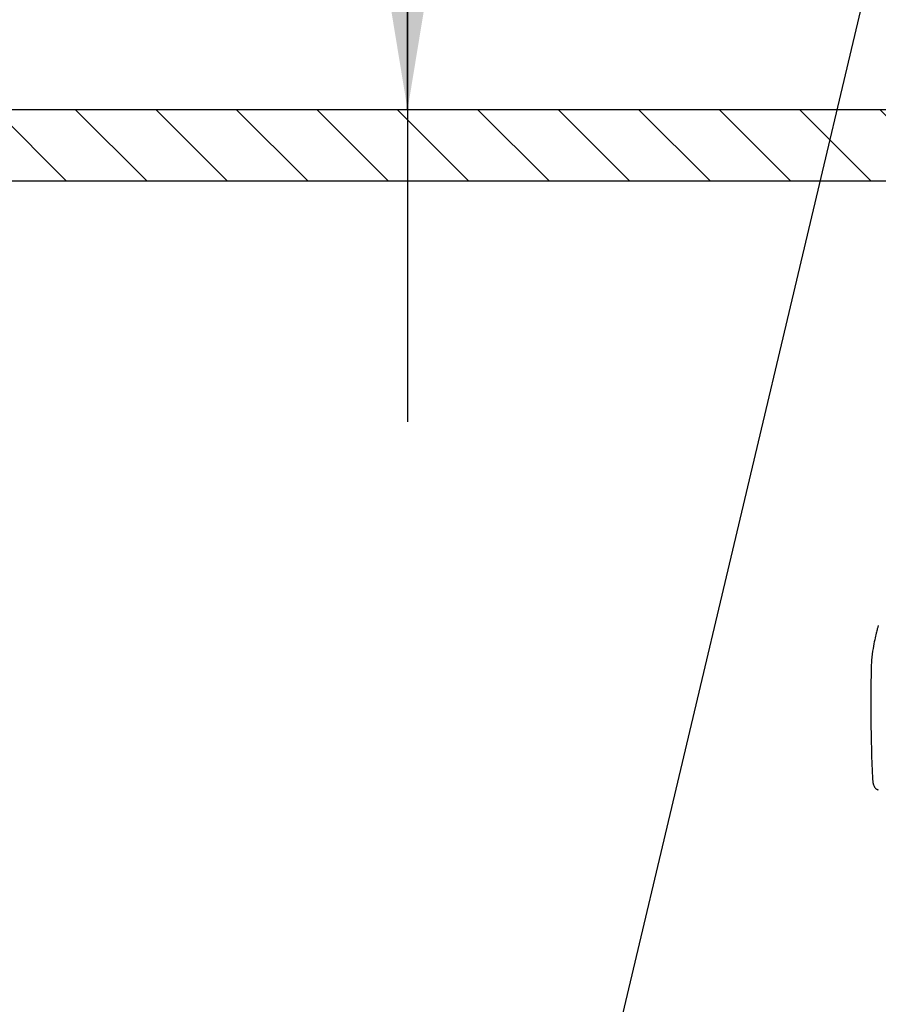
# Model space of a CAD drawing. Extents: x -7 to 228, y -18 to 63.
# Drawn here: x 193 to 196, y 24 to 28 of the extents above; entities that cross this region are included whole.
import ezdxf

# ---------------------------------------------------------------- set-up
doc = ezdxf.new("R2010")
doc.units = 0
doc.header["$MEASUREMENT"] = 0
for name, color, linetype in [('HI-DETL-THIN', 1, 'Continuous'), ('HI-HTCH-FILL', 9, 'Continuous'), ('HI-TEXT-STND', 2, 'Continuous')]:
    doc.layers.add(name, color=color, linetype=linetype)
doc.layers.add('REF', color=5, linetype='Continuous', plot=False)
doc.styles.add('HUNTER', font='ARIALN_0.TTF')
doc.dimstyles.new('HUNTER', dxfattribs={"dimtxt": 0.125, "dimasz": 0.1, "dimexe": 0.05, "dimexo": 0.05, "dimgap": 0.09, "dimtad": 0, "dimtoh": 1, "dimdec": 3, "dimzin": 3, "dimdsep": 46, "dimlunit": 4, "dimtxsty": 'HUNTER', "dimblk": 'ARCHTICK', "dimcen": 0.1, "dimclrd": 249, "dimclre": 249, "dimclrt": 1, "dimadec": 4, "dimazin": 2, "dimtfac": 1, "dimtdec": 3, "dimtofl": 0, "dimtmove": 2, "dimatfit": 0, "dimfxl": 1, "dimfrac": 2, "dimtolj": 1, "dimtzin": 0, "dimarcsym": 0})

# ---------------------------------------------------------------- blocks, each defined once
blk = doc.blocks.new('_ARCHTICK')
at = {"const_width": 0.15}
blk.add_lwpolyline([(-0.5, -0.5), (0.5, 0.5)], dxfattribs=at)

msp = doc.modelspace()

# ---------------------------------------------------------------- hatches: boundary and pattern name
at = {"layer": 'HI-HTCH-FILL'}
h = msp.add_hatch(dxfattribs=at)
h.set_pattern_fill('ANSI31', color=256, scale=1.6, angle=90)
h.set_pattern_definition([(135, (158.74892, 15.60784), (-0.14142136, -0.14142136), [])])
h.paths.add_polyline_path([(193.0306, 27.3578), (208.7796, 27.3578), (208.7796, 25.7578), (208.9796, 25.7578), (208.9796, 27.3578), (209.2806, 27.3578), (209.2806, 27.6078), (193.0306, 27.6078), (176.7806, 27.6078), (176.7806, 27.3578), (177.0817, 27.3578), (177.0817, 25.7578), (177.2817, 25.7578), (177.2817, 27.3578)])

# ---------------------------------------------------------------- linework, layer by layer
at = {"layer": 'HI-DETL-THIN'}
msp.add_lwpolyline([(193.0306, 27.3578), (208.7796, 27.3578), (208.7796, 25.7578), (208.9796, 25.7578), (208.9796, 27.3578), (209.2806, 27.3578), (209.2806, 27.6078), (193.0306, 27.6078), (176.7806, 27.6078), (176.7806, 27.3578), (177.0817, 27.3578), (177.0817, 25.7578), (177.2817, 25.7578), (177.2817, 27.3578)], close=True, dxfattribs=at)
at = {"layer": 'HI-DETL-THIN', "flags": 128}
for points in [[(196.2396, 25.7952), (196.2395, 25.795), (196.2394, 25.7944), (196.2391, 25.7934), (196.2386, 25.7921), (196.2381, 25.7903), (196.2375, 25.7882), (196.2368, 25.7857), (196.236, 25.7828), (196.2352, 25.7795), (196.2342, 25.7758), (196.2332, 25.7718), (196.2321, 25.7673), (196.2309, 25.7624), (196.2296, 25.757), (196.2283, 25.7511), (196.2269, 25.7447), (196.2255, 25.7377), (196.224, 25.7302), (196.2226, 25.7222), (196.2211, 25.7135), (196.2196, 25.7042), (196.2182, 25.6943), (196.2168, 25.6837), (196.2155, 25.6725)], [(196.2187, 25.2575), (196.2206, 25.2432), (196.223, 25.2349), (196.225, 25.2301), (196.2268, 25.2267), (196.2286, 25.2241), (196.2302, 25.2221), (196.2317, 25.2206), (196.2331, 25.2196), (196.2342, 25.2189), (196.2351, 25.2185), (196.2358, 25.2182), (196.2364, 25.218), (196.2369, 25.2179), (196.2373, 25.2178), (196.2378, 25.2177), (196.2381, 25.2176), (196.2385, 25.2175), (196.2388, 25.2175), (196.239, 25.2175), (196.2392, 25.2175), (196.2394, 25.2175), (196.2395, 25.2175), (196.2396, 25.2175), (196.2396, 25.2175)]]:
    msp.add_lwpolyline(points, dxfattribs=at)
at = {"layer": 'HI-DETL-THIN'}
msp.add_arc((202.1249, 25.5108), 5.9116, 178.4322, 182.45584, dxfattribs=at)
at = {"layer": 'REF'}
msp.add_lwpolyline([(194.585, 34.9771), (194.585, 26.5103)], dxfattribs=at)

# ---------------------------------------------------------------- texts
at = {"layer": 'HI-TEXT-STND'}
note = msp.add_mtext_static_columns([''] * 2, width=25.317377, gutter_width=2.6872, height=0, dxfattribs=dict(at, insert=(173.4781, 56.129), char_height=1, attachment_point=1, style='HUNTER'))
for column, words in zip([note] + note.columns.linked_columns, ['\\A1;HUNTER REMOTE CONTROL VALVE (ICV) WITH FLOW CONTROL \\PIRRIGATION VALVE BOX: HEAT STAMP LID  WITH \'RCV\' IN 2" LETTERS \\PWATERPROOF CONNECTORS (2)\\P18"-24" COILED WIRE TO CONTROLLER\\PFINISH GRADE AT ADJACENT SURFACE (TURF OR MULCH)\\PSCH. 80 CLOSE NIPPLE, SIZE PER RCV\\P', '\\A1;PVC SLIP (OR FPT) X FPT UNION\\PISOLATION VALVE, SIZE AND TYPE PER PLAN\\PBRICK SUPPORTS (4)\\PFILTER FABRIC - WRAP TWICE AROUND BRICK SUPPORTS\\P3/4" WASHED GRAVEL - 4" MIN. DEPTH \\PIRRIGATION LATERAL\\PMAINLINE AND FITTINGS']):
    column.text = words

# ---------------------------------------------------------------- leaders
for points, override in [([(194.5165, 20.9442), (198.077, 35.9771), (199.9393, 35.9771)], {"dimscale": 6, "dimasz": 0.125, "dimgap": 0.095, "dimtad": 0, "dimclrd": 256}), ([(194.585, 27.6078), (194.585, 34.9771)], {"dimscale": 6, "dimasz": 0.125, "dimgap": 0.095, "dimclrd": 256})]:
    msp.add_leader(points, dimstyle='HUNTER', override=override, dxfattribs=at)

doc.saveas('drawing.dxf')
